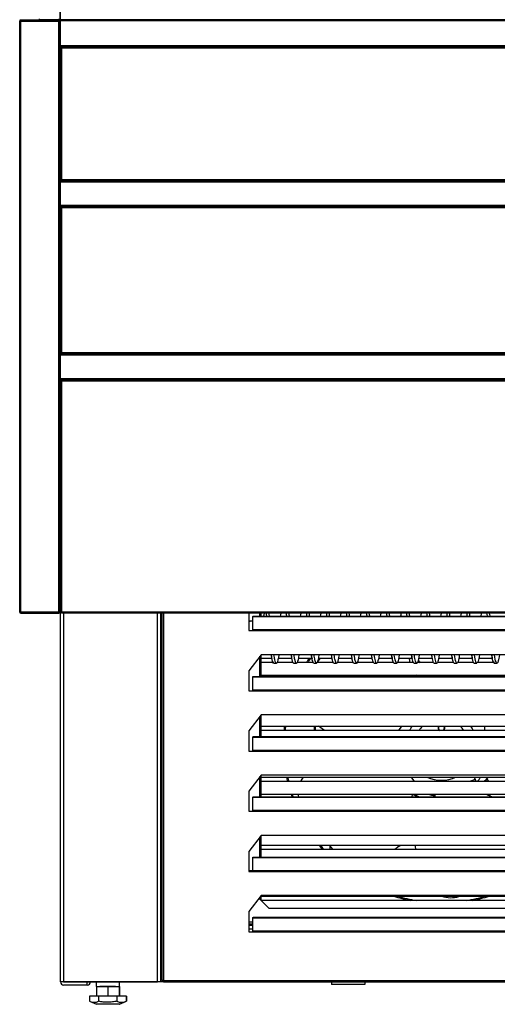
# Model space of a CAD drawing. Units: millimetres. Extents: x 2364 to 9137, y -269 to 3344.
# Drawn here: x 4630 to 4988, y -17 to 719 of the extents above; entities that cross this region are included whole.
import ezdxf

# ---------------------------------------------------------------- set-up
doc = ezdxf.new("R2010")
doc.units = ezdxf.units.MM
for name, color, linetype in [('Default', 7, 'Continuous'), ('INSERT_NUT-인치-육각', 7, 'Continuous'), ('TIOM-36S-기계실커버_전', 7, 'Continuous'), ('TIOM-36S-발포하부외부', 7, 'Continuous'), ('TIOM-36S-베이스발', 7, 'Continuous'), ('TIOM-36S-스톱퍼', 7, 'Continuous'), ('TIOM-36S-전면외장몰딩', 7, 'Continuous'), ('TIOM-36S-전면외장무늬-', 7, 'Continuous'), ('TIOM-36S-전면외장상부-', 7, 'Continuous'), ('TIOM-36S-전면외장하부-', 7, 'Continuous'), ('TIOM-S-기계실커버브라켓', 7, 'Continuous'), ('TIOM-S-베이스', 7, 'Continuous'), ('TIOM-측판-기둥내부-1', 7, 'Continuous'), ('TIOM-측판-몰딩-1', 7, 'Continuous'), ('TIOM-측판-하부외부-1', 7, 'Continuous'), ('기계받침대-535-D-TIOM', 7, 'Continuous'), ('베이스볼트-인치', 7, 'Continuous'), ('응축기-경판-5-10-좌', 7, 'Continuous'), ('응축기-동관-535', 7, 'Continuous'), ('응축기-모터브라켓-230', 7, 'Continuous'), ('응축기-청소기-535-아대하', 7, 'Continuous'), ('응축기-청소기-모터레일-좌-소', 7, 'Continuous'), ('응축기-청소기-브러시-535', 7, 'Continuous'), ('응축기-청소기-브러시축고정', 7, 'Continuous'), ('응축기-커버-535', 7, 'Continuous'), ('응축수증발기-성형물통', 7, 'Continuous'), ('응축수증발기-종이-H', 7, 'Continuous'), ('응축수증발기-종이아대하-H', 7, 'Continuous'), ('팬날개-5엽-230', 7, 'Continuous'), ('팬모터-대영9W', 7, 'Continuous')]:
    doc.layers.add(name, color=color, linetype=linetype)

# ---------------------------------------------------------------- blocks, each defined once
blk = doc.blocks.new('SE')
at = {"layer": 'INSERT_NUT-인치-육각', "color": 7, "linetype": 'Continuous'}
for p, q in [((57.26, 16.7), (57.26, 13.2)), ((74.56, 13.2), (74.56, 16.7)), ((74.76, 13.2), (74.76, 16.7)), ((57.46, 13.2), (57.26, 13.2)), ((71.74, 13.2), (60.08, 13.2)), ((74.56, 13.2), (74.36, 13.2)), ((74.56, 13.2), (74.76, 13.2))]:
    blk.add_line(p, q, dxfattribs=at)
at = {"layer": 'TIOM-36S-기계실커버_전', "color": 7, "linetype": 'Continuous'}
for p, q in [((106.5, 17.71), (106.5, 292.26)), ((107.51, 292.26), (107.51, 17.71)), ((171.5, 292.26), (171.5, 279.22)), ((174.5, 289.72), (806.5, 289.72)), ((174.5, 279.94), (174.5, 289.72)), ((174.62, 290.01), (806.38, 290.01)), ((174.5, 279.22), (174.5, 279.94)), ((174.5, 279.94), (806.5, 279.94)), ((171.5, 279.22), (174.5, 279.22)), ((174.5, 279.22), (806.5, 279.22)), ((180.53, 261.2), (171.5, 249.22)), ((800.47, 261.2), (180.53, 261.2)), ((171.5, 249.22), (171.5, 234.22)), ((174.5, 244.72), (806.5, 244.72)), ((174.5, 234.94), (174.5, 244.72)), ((174.62, 245.01), (806.38, 245.01)), ((171.5, 234.22), (174.5, 234.22)), ((174.5, 234.22), (174.5, 234.94)), ((174.5, 234.94), (806.5, 234.94)), ((174.5, 234.22), (806.5, 234.22)), ((180.53, 216.2), (171.5, 204.22)), ((800.47, 216.2), (180.53, 216.2)), ((171.5, 204.22), (171.5, 189.22)), ((174.5, 199.72), (806.5, 199.72)), ((174.5, 189.94), (174.5, 199.72)), ((174.62, 200.01), (806.38, 200.01)), ((171.5, 189.22), (174.5, 189.22)), ((174.5, 189.22), (174.5, 189.94)), ((174.5, 189.94), (806.5, 189.94)), ((174.5, 189.22), (806.5, 189.22)), ((180.53, 171.2), (171.5, 159.22)), ((800.47, 171.2), (180.53, 171.2)), ((171.5, 159.22), (171.5, 144.22)), ((174.5, 154.72), (806.5, 154.72)), ((174.5, 144.94), (174.5, 154.72)), ((174.62, 155.01), (806.38, 155.01)), ((171.5, 144.22), (174.5, 144.22)), ((174.5, 144.22), (174.5, 144.94)), ((174.5, 144.94), (806.5, 144.94)), ((174.5, 144.22), (806.5, 144.22)), ((180.53, 126.2), (171.5, 114.22)), ((800.47, 126.2), (180.53, 126.2)), ((171.5, 114.22), (171.5, 99.22)), ((174.5, 109.72), (806.5, 109.72)), ((174.5, 99.94), (174.5, 109.72)), ((174.62, 110.01), (806.38, 110.01)), ((171.5, 99.22), (174.5, 99.22)), ((174.5, 99.22), (174.5, 99.94)), ((174.5, 99.94), (806.5, 99.94)), ((174.5, 99.22), (806.5, 99.22)), ((180.53, 81.2), (171.5, 69.22)), ((800.47, 81.2), (180.53, 81.2)), ((171.5, 69.22), (171.5, 54.22)), ((174.5, 64.72), (806.5, 64.72)), ((174.5, 54.94), (174.5, 64.72)), ((174.62, 65.01), (806.38, 65.01)), ((171.5, 54.22), (174.5, 54.22)), ((174.5, 54.22), (174.5, 54.94)), ((174.5, 54.94), (806.5, 54.94)), ((174.5, 54.22), (806.5, 54.22)), ((107.51, 17.71), (106.5, 17.71)), ((107.51, 17.71), (873.49, 17.71)), ((107.51, 16.7), (107.51, 17.71)), ((107.51, 16.7), (873.49, 16.7))]:
    blk.add_line(p, q, dxfattribs=at)
for points in [[(174.5, 289.72), (174.52, 289.81), (174.54, 289.89), (174.58, 289.99), (174.6, 290.01), (174.62, 290.01)], [(174.5, 244.72), (174.52, 244.81), (174.54, 244.89), (174.58, 244.99), (174.6, 245.01), (174.62, 245.01)], [(174.5, 199.72), (174.52, 199.81), (174.54, 199.89), (174.58, 199.99), (174.6, 200.01), (174.62, 200.01)], [(174.5, 154.72), (174.52, 154.81), (174.54, 154.89), (174.58, 154.99), (174.6, 155.01), (174.62, 155.01)], [(174.5, 109.72), (174.52, 109.81), (174.54, 109.89), (174.58, 109.99), (174.6, 110.01), (174.62, 110.01)], [(174.5, 64.72), (174.52, 64.81), (174.54, 64.89), (174.58, 64.99), (174.6, 65.01), (174.62, 65.01)]]:
    blk.add_open_spline(points, degree=3, knots=[0, 0, 0, 0, 0.5, 0.5, 1, 1, 1, 1], dxfattribs=at)
at = {"layer": 'TIOM-36S-발포하부외부', "color": 7, "linetype": 'Continuous'}
for p, q in [((30.5, 615.06), (30.5, 616.07)), ((30.5, 595.05), (30.5, 596.06))]:
    blk.add_line(p, q, dxfattribs=at)
at = {"layer": 'TIOM-36S-베이스발', "color": 7, "linetype": 'Continuous'}
for p, q in [((33.2, 16.71), (33.2, 16.7)), ((107.51, 16.7), (50.5, 16.7))]:
    blk.add_line(p, q, dxfattribs=at)
at = {"layer": 'TIOM-36S-스톱퍼', "color": 7, "linetype": 'Continuous'}
for p, q in [((30.5, 735.46), (30.5, 890.96)), ((30.5, 714.45), (30.5, 715.46))]:
    blk.add_line(p, q, dxfattribs=at)
at = {"layer": 'TIOM-36S-전면외장몰딩', "color": 7, "linetype": 'Continuous'}
for p, q in [((30.5, 734.75), (30.5, 735.46)), ((950.5, 735.46), (30.5, 735.46)), ((30.5, 716.17), (30.5, 734.75)), ((950.5, 734.75), (30.5, 734.75)), ((30.5, 715.46), (30.5, 716.17)), ((950.5, 716.17), (30.5, 716.17)), ((950.5, 715.46), (30.5, 715.46))]:
    blk.add_line(p, q, dxfattribs=at)
at = {"layer": 'TIOM-36S-전면외장무늬-', "color": 7, "linetype": 'Continuous'}
for p, q in [((30.5, 614.35), (30.5, 615.06)), ((950.5, 615.06), (30.5, 615.06)), ((30.5, 596.77), (30.5, 614.35)), ((950.5, 614.35), (30.5, 614.35)), ((30.5, 596.06), (30.5, 596.77)), ((950.5, 596.77), (30.5, 596.77)), ((950.5, 596.06), (30.5, 596.06)), ((30.5, 484.95), (30.5, 485.66)), ((950.5, 485.66), (30.5, 485.66)), ((30.5, 467.37), (30.5, 484.95)), ((950.5, 484.95), (30.5, 484.95)), ((30.5, 466.66), (30.5, 467.37)), ((950.5, 467.37), (30.5, 467.37)), ((950.5, 466.66), (30.5, 466.66))]:
    blk.add_line(p, q, dxfattribs=at)
at = {"layer": 'TIOM-36S-전면외장상부-', "color": 7, "linetype": 'Continuous'}
for p, q in [((30.5, 616.07), (30.5, 714.45)), ((31.31, 714.45), (30.5, 714.45)), ((31.31, 715.27), (31.31, 715.46)), ((949.69, 715.27), (31.31, 715.27)), ((31.31, 715.27), (31.31, 715.26)), ((949.69, 715.26), (31.31, 715.26)), ((31.31, 715.26), (31.31, 714.45)), ((31.31, 714.45), (31.31, 616.07)), ((949.69, 714.45), (31.31, 714.45)), ((31.31, 616.07), (30.5, 616.07)), ((31.31, 616.07), (31.31, 615.26)), ((949.69, 616.07), (31.31, 616.07)), ((949.69, 615.26), (31.31, 615.26)), ((31.31, 615.26), (31.31, 615.25)), ((31.31, 615.25), (31.31, 615.06)), ((73, 615.25), (31.31, 615.25)), ((73, 615.26), (73, 615.25)), ((73, 615.25), (73, 615.06)), ((88, 615.25), (88, 615.26)), ((88, 615.06), (88, 615.25)), ((346.33, 615.25), (88, 615.25)), ((346.33, 615.26), (346.33, 615.25)), ((346.33, 615.25), (346.33, 615.06)), ((31.31, 596.06), (31.31, 595.87)), ((73, 596.06), (73, 595.87)), ((88, 595.87), (88, 596.06)), ((346.33, 596.06), (346.33, 595.87)), ((30.5, 595.05), (31.31, 595.05)), ((30.5, 486.67), (30.5, 595.05)), ((31.31, 595.87), (31.31, 595.86)), ((73, 595.87), (31.31, 595.87)), ((949.69, 595.86), (31.31, 595.86)), ((31.31, 595.86), (31.31, 595.05)), ((949.69, 595.05), (31.31, 595.05)), ((31.31, 595.05), (31.31, 486.67)), ((73, 595.87), (73, 595.86)), ((88, 595.86), (88, 595.87)), ((346.33, 595.87), (88, 595.87)), ((346.33, 595.87), (346.33, 595.86)), ((31.31, 486.67), (30.5, 486.67)), ((949.69, 486.67), (31.31, 486.67)), ((31.31, 486.67), (31.31, 485.86)), ((949.69, 485.86), (31.31, 485.86)), ((31.31, 485.86), (31.31, 485.85)), ((949.69, 485.85), (31.31, 485.85)), ((31.31, 485.85), (31.31, 485.66))]:
    blk.add_line(p, q, dxfattribs=at)
at = {"layer": 'TIOM-36S-전면외장하부-', "color": 7, "linetype": 'Continuous'}
for p, q in [((30.5, 293.07), (30.5, 465.65)), ((31.31, 465.65), (30.5, 465.65)), ((949.69, 466.46), (31.31, 466.46)), ((31.31, 466.46), (31.31, 465.65)), ((31.31, 465.65), (31.31, 293.07)), ((949.69, 465.65), (31.31, 465.65)), ((71.31, 466.47), (71.31, 466.66)), ((909.69, 466.47), (71.31, 466.47)), ((71.31, 466.46), (71.31, 466.47)), ((31.31, 293.07), (30.5, 293.07)), ((31.31, 293.07), (31.31, 292.26)), ((949.69, 293.07), (31.31, 293.07)), ((949.69, 292.26), (31.31, 292.26))]:
    blk.add_line(p, q, dxfattribs=at)
at = {"layer": 'TIOM-S-기계실커버브라켓', "color": 7, "linetype": 'Continuous'}
for p, q in [((233.2, 16.7), (233.2, 16.51)), ((258.2, 16.51), (233.2, 16.51)), ((233.2, 16.51), (233.2, 14.9)), ((258.2, 14.9), (233.2, 14.9)), ((258.2, 16.7), (258.2, 16.51)), ((258.2, 16.51), (258.2, 14.9))]:
    blk.add_line(p, q, dxfattribs=at)
at = {"layer": 'TIOM-S-베이스', "color": 7, "linetype": 'Continuous'}
for p, q in [((31.31, 485.9), (31.18, 486.03)), ((30.5, 465.65), (30.5, 466.66)), ((32.81, 466.66), (32.81, 466.46)), ((30.5, 16.71), (30.5, 293.07)), ((32.81, 292.26), (32.81, 16.71)), ((103.19, 16.71), (103.19, 292.26)), ((105.5, 292.26), (105.5, 16.71)), ((105.51, 16.71), (105.51, 292.26)), ((32.81, 16.71), (30.5, 16.71)), ((32.81, 16.71), (103.19, 16.71)), ((50.5, 16.7), (32.81, 16.7)), ((50.5, 14.4), (50.5, 16.7)), ((105.5, 16.71), (103.19, 16.71)), ((105.51, 16.71), (105.5, 16.71)), ((107.51, 16.71), (105.51, 16.71)), ((50.5, 14.4), (32.81, 14.4))]:
    blk.add_line(p, q, dxfattribs=at)
for centre, radius, start, end in [((32.81, 484.4), 2.31, 135, 146.95578), ((32.81, 16.71), 2.31, 180, 270), ((32.81, 16.71), 0.01, 180, 270), ((50.5, 16.71), 2.31, 270, 0)]:
    blk.add_arc(centre, radius, start, end, dxfattribs=at)
at = {"layer": 'TIOM-측판-기둥내부-1', "color": 7, "linetype": 'Continuous'}
blk.add_line((30, 932.65), (30, 734.65), dxfattribs=at)
at = {"layer": 'TIOM-측판-몰딩-1', "color": 7, "linetype": 'Continuous'}
for p, q in [((14.71, 735.66), (14.71, 736.37)), ((29.19, 736.37), (29.19, 735.66)), ((29.19, 735.66), (14.71, 735.66)), ((14.71, 735.66), (14.71, 735.65)), ((14.71, 735.46), (14.71, 735.65)), ((14.71, 735.65), (29.19, 735.65)), ((29.19, 735.65), (29.19, 735.66)), ((29.19, 735.65), (29.19, 735.46))]:
    blk.add_line(p, q, dxfattribs=at)
at = {"layer": 'TIOM-측판-하부외부-1', "color": 7, "linetype": 'Continuous'}
for p, q in [((0, 293.07), (0, 734.65)), ((0.81, 734.65), (0, 734.65)), ((0.8, 734.66), (0.24, 735.22)), ((0.81, 735.46), (0.82, 735.46)), ((0.81, 735.22), (0.81, 735.46)), ((0.81, 734.65), (0.81, 735.22)), ((0.81, 293.06), (0.81, 734.65)), ((0.81, 734.65), (29.19, 734.65)), ((0.82, 735.46), (29.19, 735.46)), ((29.19, 735.46), (29.19, 734.65)), ((29.19, 293.06), (29.19, 734.65)), ((30, 734.65), (29.19, 734.65)), ((30, 293.07), (30, 734.65)), ((0.81, 293.06), (29.19, 293.06)), ((0.81, 292.26), (0.81, 293.06)), ((29.19, 293.06), (0.81, 293.06)), ((0.81, 292.26), (29.19, 292.26)), ((29.19, 292.26), (29.19, 293.06)), ((29.97, 293.07), (30, 293.07)), ((30, 293.07), (30, 293.07))]:
    blk.add_line(p, q, dxfattribs=at)
for centre, radius, start, end in [((0.81, 734.65), 0.81, 135, 180), ((0.81, 734.64), 0.818, 90.23597, 134.76403), ((0.81, 734.65), 0.01, 135, 180), ((0.81, 734.65), 0.0101, 90.17865, 134.82135), ((3.76, 735.24), 2.95, 175.8001, 180.40772), ((0.81, 293.07), 0.81, 180, 270), ((0.81, 293.07), 0.01, 180, 270), ((29.19, 293.07), 0.81, 270, 0)]:
    blk.add_arc(centre, radius, start, end, dxfattribs=at)
blk.add_ellipse((29.19, 293.07), major_axis=(0.81, 0), ratio=0.012346, start_param=4.712389, end_param=6.283185, dxfattribs=at)
blk.add_open_spline([(0, 293.07), (0, 293.07), (0.09, 293.07), (0.39, 293.06), (0.6, 293.06), (0.81, 293.06)], degree=3, knots=[0, 0, 0, 0, 0.5, 0.5, 1, 1, 1, 1], dxfattribs=at)
at = {"layer": '기계받침대-535-D-TIOM', "color": 7, "linetype": 'Continuous'}
for p, q in [((174.5, 58.8), (171.5, 58.8)), ((171.5, 56.49), (174.5, 56.49))]:
    blk.add_line(p, q, dxfattribs=at)
at = {"layer": '베이스볼트-인치', "color": 7, "linetype": 'Continuous'}
for p, q in [((57.46, 13.2), (57.46, 6)), ((57.46, 13.2), (65.91, 13.2)), ((65.91, 13.2), (65.91, 6)), ((65.91, 13.2), (74.36, 13.2)), ((74.36, 13.2), (74.36, 6)), ((74.56, 13.2), (74.56, 6)), ((74.56, 13.2), (74.56, 13.2)), ((59.04, 6), (52.17, 6)), ((52.17, 6), (52.17, 2.31)), ((52.17, 2.31), (57.41, 0)), ((74.41, 0), (57.41, 0)), ((72.78, 6), (59.04, 6)), ((59.04, 6), (59.04, 2.31)), ((79.65, 6), (72.78, 6)), ((72.78, 6), (72.78, 2.31)), ((74.41, 0), (79.65, 2.31)), ((74.41, 0), (74.61, 0)), ((74.61, 0), (79.85, 2.31)), ((79.65, 6), (79.65, 2.31)), ((79.85, 6), (79.65, 6)), ((79.85, 6), (79.85, 2.31))]:
    blk.add_line(p, q, dxfattribs=at)
for centre, radius, start, end in [((55.61, 9.27), 7.76, 243.73085, 296.26915), ((76.22, 9.26), 7.75, 243.69171, 296.30829)]:
    blk.add_arc(centre, radius, start, end, dxfattribs=at)
blk.add_open_spline([(72.78, 2.31), (71.65, 2.06), (70.51, 1.86), (68.23, 1.58), (67.09, 1.5), (64.79, 1.5), (63.64, 1.57), (61.33, 1.85), (60.18, 2.06), (59.04, 2.31)], degree=3, knots=[0, 0, 0, 0, 0.25, 0.25, 0.5, 0.5, 0.75, 0.75, 1, 1, 1, 1], dxfattribs=at)
at = {"layer": '응축기-경판-5-10-좌', "color": 7, "linetype": 'Continuous'}
for p, q in [((179.69, 290.01), (179.69, 292.26)), ((180.5, 292.26), (180.5, 290.01)), ((179.69, 245.01), (179.69, 260.09)), ((180.5, 261.16), (180.5, 245.01)), ((179.69, 200.01), (179.69, 215.09)), ((180.5, 216.16), (180.5, 200.01)), ((179.69, 155.01), (179.69, 170.09)), ((180.5, 171.16), (180.5, 155.01)), ((179.69, 110.01), (179.69, 125.09)), ((180.5, 126.16), (180.5, 110.01)), ((180.5, 81.16), (180.5, 77.85)), ((179.69, 78.66), (179.69, 80.09))]:
    blk.add_line(p, q, dxfattribs=at)
at = {"layer": '응축기-동관-535', "color": 7, "linetype": 'Continuous'}
for p, q in [((180.5, 258.59), (188.64, 258.59)), ((193.45, 258.59), (203.64, 258.59)), ((208.44, 258.59), (218.64, 258.59)), ((223.42, 258.59), (233.64, 258.59)), ((238.43, 258.59), (248.64, 258.59)), ((253.46, 258.59), (263.64, 258.59)), ((268.43, 258.59), (278.64, 258.59)), ((283.43, 258.59), (293.64, 258.59)), ((298.44, 258.59), (308.64, 258.59)), ((313.46, 258.59), (323.64, 258.59)), ((328.43, 258.59), (338.64, 258.59)), ((343.43, 258.59), (353.64, 258.59)), ((190.11, 255.41), (180.5, 255.41)), ((204.5, 255.41), (192.53, 255.41)), ((219.56, 255.41), (207.5, 255.41)), ((234.61, 255.41), (222.54, 255.41)), ((249.6, 255.41), (237.6, 255.41)), ((264.52, 255.41), (252.51, 255.41)), ((279.58, 255.41), (267.51, 255.41)), ((294.61, 255.41), (282.55, 255.41)), ((309.58, 255.41), (297.61, 255.41)), ((324.53, 255.41), (312.5, 255.41)), ((339.58, 255.41), (327.51, 255.41)), ((355.13, 255.41), (342.56, 255.41)), ((180.5, 245.89), (715.5, 245.89)), ((180.5, 207.79), (715.5, 207.79)), ((715.5, 204.61), (180.5, 204.61)), ((180.5, 169.69), (715.5, 169.69)), ((715.5, 166.51), (180.5, 166.51)), ((180.5, 156.99), (715.5, 156.99)), ((180.5, 118.89), (715.5, 118.89)), ((715.5, 115.71), (180.5, 115.71)), ((180.5, 80.79), (715.5, 80.79)), ((715.26, 77.61), (180.74, 77.61))]:
    blk.add_line(p, q, dxfattribs=at)
at = {"layer": '응축기-모터브라켓-230', "color": 7, "linetype": 'Continuous'}
blk.add_arc((315.5, 145.21), 102.39, 100.4861, 102.90745, dxfattribs=at)
at = {"layer": '응축기-청소기-535-아대하', "color": 7, "linetype": 'Continuous'}
for p, q in [((171.5, 99.85), (174.5, 99.85)), ((179.5, 79.84), (179.5, 78.85)), ((179.5, 78.85), (186.5, 71.85)), ((186.5, 71.85), (709.5, 71.85)), ((174.5, 61.46), (171.5, 61.46)), ((174.5, 61.45), (171.5, 61.45)), ((174.5, 59.85), (171.5, 59.85))]:
    blk.add_line(p, q, dxfattribs=at)
at = {"layer": '응축기-청소기-모터레일-좌-소', "color": 7, "linetype": 'Continuous'}
for p, q in [((179.5, 292.26), (179.5, 290.01)), ((179.5, 259.84), (179.5, 245.01)), ((179.5, 214.84), (179.5, 200.01)), ((179.5, 169.84), (179.5, 155.01)), ((179.5, 124.84), (179.5, 110.01))]:
    blk.add_line(p, q, dxfattribs=at)
at = {"layer": '응축기-청소기-브러시-535', "color": 7, "linetype": 'Continuous'}
for p, q in [((182.89, 292.26), (182.43, 290.01)), ((190.06, 254.8), (192.06, 254.8)), ((205.05, 254.8), (207.05, 254.8)), ((220.06, 254.8), (222.06, 254.8)), ((235.05, 254.8), (237.05, 254.8)), ((250.06, 254.8), (252.06, 254.8)), ((265.06, 254.8), (267.06, 254.8)), ((280.06, 254.8), (282.06, 254.8)), ((295.06, 254.8), (297.06, 254.8)), ((310.06, 254.8), (312.06, 254.8)), ((325.06, 254.8), (327.06, 254.8)), ((340.06, 254.8), (342.06, 254.8)), ((355.06, 254.8), (357.06, 254.8))]:
    blk.add_line(p, q, dxfattribs=at)
for centre, radius, start, end in [((125.6, 306.47), 71.35, 346.63274, 348.47549), ((141.03, 306.44), 70.94, 346.57326, 348.42999), ((185.86, 306.39), 71.09, 346.64296, 348.49209), ((201.06, 306.44), 70.91, 346.57243, 348.42974), ((234.1, 305.56), 67.76, 346.70171, 348.65048), ((246.07, 306.33), 70.86, 346.65202, 348.50656), ((259.48, 306.83), 72.53, 346.56143, 348.37633), ((120.17, 248.6), 69.24, 7.66239, 10.49663), ((135.89, 248.8), 68.5, 7.68703, 10.45432), ((161.95, 247.76), 72.55, 7.98054, 10.70227), ((179.8, 248.5), 69.63, 7.69659, 10.52254), ((195.71, 248.75), 68.69, 7.71482, 10.47034), ((222.29, 247.87), 72.2, 7.99598, 10.6655), ((236.64, 247.62), 72.88, 8.04619, 10.75769), ((255.54, 248.7), 68.86, 7.74453, 10.48399), ((272.5, 249.31), 66.83, 7.51704, 10.25555), ((282.41, 247.91), 72.08, 8.00378, 10.65517)]:
    blk.add_arc(centre, radius, start, end, dxfattribs=at)
for points in [[(184.85, 290.15), (184.76, 290.9), (184.66, 291.62), (184.56, 292.31)], [(186.85, 290.15), (186.76, 290.9), (186.66, 291.62), (186.56, 292.31)], [(199.86, 290.11), (199.76, 290.9), (199.65, 291.64), (199.55, 292.35)], [(201.86, 290.11), (201.76, 290.9), (201.65, 291.64), (201.55, 292.35)], [(214.87, 290.02), (214.76, 290.86), (214.65, 291.66), (214.54, 292.41)], [(216.87, 290.02), (216.76, 290.86), (216.65, 291.66), (216.54, 292.41)], [(229.86, 290.12), (229.75, 290.91), (229.65, 291.67), (229.55, 292.39)], [(231.86, 290.12), (231.75, 290.91), (231.65, 291.67), (231.55, 292.39)], [(244.85, 290.14), (244.76, 290.89), (244.66, 291.6), (244.56, 292.28)], [(246.85, 290.14), (246.76, 290.89), (246.66, 291.6), (246.56, 292.28)], [(259.86, 290.1), (259.76, 290.89), (259.65, 291.66), (259.55, 292.37)], [(261.86, 290.1), (261.76, 290.89), (261.65, 291.66), (261.55, 292.37)], [(274.87, 290.04), (274.76, 290.87), (274.65, 291.67), (274.54, 292.42)], [(276.87, 290.04), (276.76, 290.87), (276.65, 291.67), (276.54, 292.42)], [(289.86, 290.13), (289.75, 290.91), (289.65, 291.66), (289.55, 292.37)], [(291.86, 290.13), (291.75, 290.91), (291.65, 291.66), (291.55, 292.37)], [(304.85, 290.14), (304.76, 290.88), (304.66, 291.59), (304.57, 292.27)], [(306.85, 290.14), (306.76, 290.88), (306.66, 291.59), (306.57, 292.27)], [(319.86, 290.08), (319.76, 290.89), (319.65, 291.66), (319.55, 292.39)], [(321.86, 290.08), (321.76, 290.89), (321.65, 291.66), (321.55, 292.39)], [(334.86, 290.06), (334.76, 290.89), (334.65, 291.67), (334.55, 292.41)], [(336.86, 290.06), (336.76, 290.89), (336.65, 291.67), (336.55, 292.41)], [(349.85, 290.14), (349.75, 290.91), (349.65, 291.65), (349.55, 292.35)], [(351.85, 290.14), (351.75, 290.91), (351.65, 291.65), (351.55, 292.35)], [(218.1, 261.19), (218.31, 260.19), (218.52, 259.19), (218.75, 258.07)], [(278.1, 261.2), (278.32, 260.19), (278.52, 259.19), (278.75, 258.06)]]:
    blk.add_open_spline(points, degree=3, dxfattribs=at)
for points, knots in [([(225.35, 292.26), (225.35, 292.22), (225.18, 291.48), (225.01, 290.72), (224.85, 289.99)], [0, 0, 0, 0, 0.048568, 1, 1, 1, 1]), ([(240.35, 292.26), (240.34, 292.19), (240.18, 291.44), (240.01, 290.68), (239.85, 289.99)], [0, 0, 0, 0, 0.095139, 1, 1, 1, 1]), ([(285.35, 292.25), (285.3, 292), (285.13, 291.26), (284.96, 290.5), (284.85, 289.99)], [0, 0, 0, 0, 0.3369255, 1, 1, 1, 1]), ([(345.36, 292.26), (345.24, 291.69), (345.07, 290.95), (344.9, 290.19), (344.86, 290)], [0, 0, 0, 0, 0.750955, 1, 1, 1, 1]), ([(190.06, 254.8), (189.65, 254.79), (189.24, 255.8), (188.63, 258.64), (188.43, 259.76), (188.23, 261.04)], [0, 0, 0, 0, 0.678632, 0.678632, 1, 1, 1, 1]), ([(193.88, 261.06), (193.42, 258.05), (192.96, 255.96), (191.94, 254.21), (191.38, 255.13), (190.63, 258.64), (190.43, 259.76), (190.23, 261.04)], [0, 0, 0, 0, 0.380546, 0.380546, 0.838815, 0.838815, 1, 1, 1, 1]), ([(205.06, 254.8), (204.66, 254.81), (204.26, 255.73), (203.65, 258.48), (203.44, 259.7), (203.22, 261.12)], [0, 0, 0, 0, 0.646585, 0.646585, 1, 1, 1, 1]), ([(208.88, 261.03), (208.43, 258.14), (207.99, 256.1), (206.98, 254.19), (206.43, 255.01), (205.65, 258.48), (205.44, 259.7), (205.22, 261.12)], [0, 0, 0, 0, 0.365567, 0.365567, 0.822738, 0.822738, 1, 1, 1, 1]), ([(220.06, 254.8), (219.68, 254.8), (219.3, 255.65), (218.68, 258.31), (218.45, 259.6), (218.22, 261.12)], [0, 0, 0, 0, 0.6220219, 0.6220219, 1, 1, 1, 1]), ([(223.89, 261.1), (223.45, 258.27), (223.02, 256.25), (222.03, 254.18), (221.47, 254.89), (220.68, 258.31), (220.45, 259.6), (220.22, 261.12)], [0, 0, 0, 0, 0.3543531, 0.3543531, 0.8102664, 0.8102664, 1, 1, 1, 1]), ([(235.06, 254.8), (234.69, 254.81), (234.33, 255.59), (233.72, 258.12), (233.48, 259.46), (233.23, 261.04)], [0, 0, 0, 0, 0.5990346, 0.5990346, 1, 1, 1, 1]), ([(238.9, 261.16), (238.48, 258.4), (238.06, 256.4), (237.08, 254.18), (236.52, 254.78), (235.72, 258.12), (235.48, 259.46), (235.23, 261.04)], [0, 0, 0, 0, 0.344228, 0.344228, 0.800559, 0.800559, 1, 1, 1, 1]), ([(250.06, 254.8), (249.71, 254.8), (249.36, 255.51), (248.75, 257.94), (248.49, 259.35), (248.23, 261.05)], [0, 0, 0, 0, 0.574037, 0.574037, 1, 1, 1, 1]), ([(253.88, 261.05), (253.48, 258.45), (253.08, 256.53), (252.13, 254.19), (251.57, 254.68), (250.75, 257.94), (250.49, 259.35), (250.23, 261.05)], [0, 0, 0, 0, 0.328108, 0.328108, 0.786546, 0.786546, 1, 1, 1, 1]), ([(265.06, 254.8), (264.72, 254.8), (264.39, 255.45), (263.78, 257.8), (263.5, 259.31), (263.22, 261.16)], [0, 0, 0, 0, 0.542262, 0.542262, 1, 1, 1, 1]), ([(268.88, 261.04), (268.5, 258.55), (268.11, 256.68), (267.17, 254.21), (266.62, 254.59), (265.78, 257.8), (265.5, 259.31), (265.22, 261.16)], [0, 0, 0, 0, 0.313549, 0.313549, 0.76998, 0.76998, 1, 1, 1, 1]), ([(280.06, 254.8), (279.74, 254.8), (279.42, 255.38), (278.81, 257.62), (278.52, 259.18), (278.22, 261.1)], [0, 0, 0, 0, 0.51995, 0.51995, 1, 1, 1, 1]), ([(283.89, 261.12), (283.52, 258.7), (283.15, 256.85), (282.22, 254.24), (281.66, 254.51), (280.81, 257.62), (280.52, 259.18), (280.22, 261.1)], [0, 0, 0, 0, 0.303701, 0.303701, 0.759664, 0.759664, 1, 1, 1, 1]), ([(295.06, 254.8), (294.76, 254.8), (294.45, 255.33), (293.85, 257.44), (293.54, 259.04), (293.23, 261.04)], [0, 0, 0, 0, 0.495715, 0.495715, 1, 1, 1, 1]), ([(298.89, 261.12), (298.54, 258.8), (298.18, 257), (297.27, 254.28), (296.71, 254.44), (295.85, 257.44), (295.54, 259.04), (295.23, 261.04)], [0, 0, 0, 0, 0.291566, 0.291566, 0.748762, 0.748762, 1, 1, 1, 1]), ([(310.06, 254.8), (309.77, 254.8), (309.49, 255.27), (308.88, 257.29), (308.55, 258.95), (308.23, 261.06)], [0, 0, 0, 0, 0.469236, 0.469236, 1, 1, 1, 1]), ([(313.88, 261.04), (313.54, 258.86), (313.21, 257.15), (312.32, 254.33), (311.76, 254.37), (310.88, 257.29), (310.55, 258.95), (310.23, 261.06)], [0, 0, 0, 0, 0.275744, 0.275744, 0.734118, 0.734118, 1, 1, 1, 1]), ([(325.06, 254.8), (324.79, 254.8), (324.52, 255.22), (323.9, 257.15), (323.56, 258.92), (323.21, 261.2)], [0, 0, 0, 0, 0.437969, 0.437969, 1, 1, 1, 1]), ([(328.88, 261.05), (328.56, 258.97), (328.24, 257.31), (327.36, 254.38), (326.81, 254.32), (325.9, 257.15), (325.56, 258.92), (325.21, 261.2)], [0, 0, 0, 0, 0.261755, 0.261755, 0.717204, 0.717204, 1, 1, 1, 1]), ([(340.06, 254.8), (339.8, 254.8), (339.55, 255.17), (338.94, 256.97), (338.58, 258.76), (338.23, 261.08)], [0, 0, 0, 0, 0.416467, 0.416467, 1, 1, 1, 1]), ([(343.9, 261.15), (343.59, 259.12), (343.28, 257.49), (342.41, 254.45), (341.85, 254.27), (340.94, 256.97), (340.58, 258.76), (340.23, 261.08)], [0, 0, 0, 0, 0.2531156, 0.2531156, 0.7089691, 0.7089691, 1, 1, 1, 1]), ([(355.06, 254.8), (354.82, 254.8), (354.58, 255.12), (353.97, 256.81), (353.6, 258.63), (353.23, 261.03)], [0, 0, 0, 0, 0.392047, 0.392047, 1, 1, 1, 1]), ([(358.89, 261.09), (358.6, 259.19), (358.31, 257.65), (357.46, 254.52), (356.9, 254.24), (355.97, 256.81), (355.6, 258.63), (355.23, 261.03)], [0, 0, 0, 0, 0.238911, 0.238911, 0.696716, 0.696716, 1, 1, 1, 1])]:
    blk.add_open_spline(points, degree=3, knots=knots, dxfattribs=at)
at = {"layer": '응축기-청소기-브러시축고정', "color": 7, "linetype": 'Continuous'}
blk.add_line((174.5, 286.29), (172.28, 286.29), dxfattribs=at)
blk.add_arc((170.3, 295.05), 8.99, 277.78178, 282.85564, dxfattribs=at)
at = {"layer": '응축기-커버-535', "color": 7, "linetype": 'Continuous'}
blk.add_line((174.5, 59.6), (171.5, 59.6), dxfattribs=at)
for radius, start, end in [(118.31, 146.67965, 148.50387), (117.5, 146.41961, 148.26155), (118.31, 153.77007, 154.24268), (117.5, 153.5753, 154.05195), (118.31, 173.11141, 174.66029), (117.5, 173.06369, 174.62338), (118.31, 191.65957, 193.23672), (117.5, 191.74108, 193.32964), (118.31, 198.02556, 199.03545), (117.5, 198.15414, 199.17178), (118.31, 219.15915, 221.17455), (117.5, 219.48156, 221.52093), (118.31, 252.46098, 258.63464), (117.5, 253.75722, 260.80454), (117.5, 279.19546, 286.24278), (118.31, 281.36536, 287.53902)]:
    blk.add_arc((315.5, 193.6), radius, start, end, dxfattribs=at)
at = {"layer": '응축수증발기-성형물통', "color": 7, "linetype": 'Continuous'}
blk.add_line((232, 118.83), (232, 115.71), dxfattribs=at)
at = {"layer": '응축수증발기-종이-H', "color": 7, "linetype": 'Continuous'}
for p, q in [((299.54, 255.8), (299.54, 255.41)), ((290.78, 245.89), (290.78, 245.01))]:
    blk.add_line(p, q, dxfattribs=at)
at = {"layer": '응축수증발기-종이아대하-H', "color": 7, "linetype": 'Continuous'}
for p, q in [((220.5, 204.61), (220.5, 207.79)), ((221.01, 207.79), (221.01, 204.61))]:
    blk.add_line(p, q, dxfattribs=at)
at = {"layer": '팬날개-5엽-230', "color": 7, "linetype": 'Continuous'}
for p, q in [((222.6, 255.43), (224.96, 258.67)), ((215.1, 245.11), (215.75, 246)), ((228.04, 204.61), (223.66, 207.79)), ((283.68, 204.61), (285.99, 207.79)), ((347.71, 207.79), (347.71, 204.61)), ((295.36, 166.51), (293.05, 169.69)), ((340.09, 169.69), (340.67, 167.91)), ((340.67, 167.91), (336.37, 166.51)), ((234.19, 115.83), (231.87, 119.01)), ((283.96, 118.15), (280.6, 115.71)), ((329.11, 80.79), (328.56, 80.6))]:
    blk.add_line(p, q, dxfattribs=at)
for centre, radius, start, end in [((272.2, 252.87), 20, 7.41977, 16.88646), ((315.69, 267), 20, 208.18747, 216.03623), ((310.6, 241.66), 20, 167.66157, 170.20573), ((291.22, 235.36), 20, 29.31069, 32.29794), ((315.5, 193.6), 26.25, 147.27745, 155.20148), ((315.5, 193.6), 20, 134.80575, 146.59868), ((315.5, 206.6), 2.5, 151.57552, 232.74981), ((315.5, 206.6), 2.5, 307.25019, 0), ((315.5, 206.6), 2.5, 0, 28.42448), ((315.5, 193.6), 20, 33.40132, 45.19425), ((315.5, 193.6), 26.25, 24.79852, 32.72255), ((228.25, 158.02), 20, 144.03006, 154.8392), ((315.5, 193.6), 26.25, 245.62407, 294.37593), ((359.69, 174.09), 20, 198, 202.14806), ((228.25, 158.02), 20, 183.06468, 188.64788), ((310.6, 145.54), 20, 144.97677, 151.3772), ((291.22, 151.84), 20, 9.16151, 14.98278), ((359.69, 174.09), 20, 239.17279, 254.10661), ((272.2, 134.33), 20, 306, 308.91866), ((315.69, 120.2), 20, 183.76095, 192.99471), ((322.38, 99.63), 20, 250.48495, 288)]:
    blk.add_arc(centre, radius, start, end, dxfattribs=at)
at = {"layer": '팬모터-대영9W', "color": 7, "linetype": 'Continuous'}
for p, q in [((349.66, 166.51), (348.52, 167.65)), ((349.14, 168.45), (351.08, 166.51)), ((343.78, 156.83), (343.62, 156.99))]:
    blk.add_line(p, q, dxfattribs=at)
for centre, radius, start, end in [((315.5, 206.6), 2.25, 148.06959, 242.18323), ((315.5, 206.6), 2.25, 297.81677, 0), ((315.5, 206.6), 2.25, 0, 31.93041), ((315.5, 193.6), 38, 314.52907, 321.0081), ((315.5, 193.6), 42, 319.83432, 325.29957), ((315.5, 193.6), 42.5, 323.11593, 325.76502), ((315.5, 193.6), 42.5, 239.47547, 245.2213), ((315.5, 193.6), 42, 240.6529, 246.74287), ((315.5, 193.6), 38, 254.45517, 262.72933), ((348.03, 161.07), 5, 297.0981, 305.25238), ((348.03, 161.07), 6, 304.38662, 317.11613)]:
    blk.add_arc(centre, radius, start, end, dxfattribs=at)

msp = doc.modelspace()

# ---------------------------------------------------------------- block references
at = {"layer": 'Default', "color": 7}
msp.add_blockref('SE', (4630.26, -17.17), dxfattribs=at)

doc.saveas('drawing.dxf')
